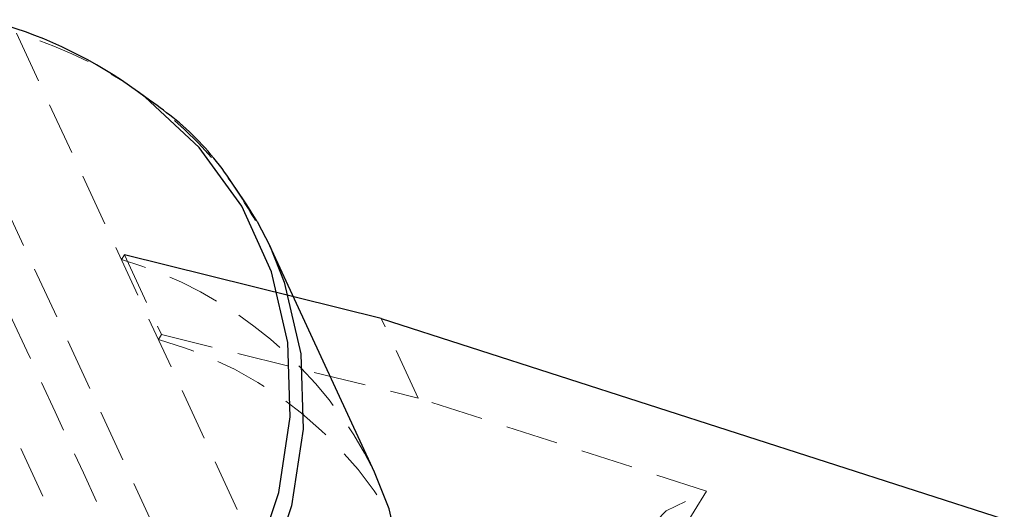
# Model space of a CAD drawing. Units: millimetres. Extents: x -3142 to 12008, y -5435 to 1565.
# Drawn here: x -799 to -776, y -2766 to -2754 of the extents above; entities that cross this region are included whole.
import ezdxf

# ---------------------------------------------------------------- set-up
doc = ezdxf.new("R2010")
doc.units = ezdxf.units.MM
doc.linetypes.add('HIDDEN', pattern=[1.905, 1.27, -0.635])

msp = doc.modelspace()

# ---------------------------------------------------------------- linework, layer by layer
at = {"color": 8, "linetype": 'HIDDEN', "lineweight": 18}
for p, q in [((-804.235, -2753.786), (-794.844, -2774.037)), ((-799.534, -2754.115), (-792.862, -2768.502)), ((-783.333, -2793.812), (-800.405, -2757.001)), ((-796.923, -2759.473), (-796.995, -2759.589)), ((-796.923, -2759.473), (-796.028, -2761.403)), ((-789.81, -2762.94), (-790.705, -2761.01)), ((-796.028, -2761.403), (-796.1, -2761.52)), ((-796.028, -2761.403), (-789.81, -2762.94)), ((-782.83, -2765.19), (-789.81, -2762.94)), ((-782.83, -2765.19), (-785.744, -2769.896))]:
    msp.add_line(p, q, dxfattribs=at)
at = {"color": 8, "linetype": 'Continuous', "lineweight": 25}
for p, q in [((-793.706, -2758.67), (-793.405, -2759.259)), ((-790.867, -2764.733), (-793.405, -2759.259)), ((-790.705, -2761.01), (-796.923, -2759.473)), ((-790.705, -2761.01), (-775.625, -2765.87))]:
    msp.add_line(p, q, dxfattribs=at)
at = {"color": 1, "linetype": 'Continuous', "lineweight": 25, "flags": 128}
for points in [[(-813.469, -2776.069), (-811.524, -2776.532), (-809.458, -2776.711), (-807.322, -2776.602), (-805.169, -2776.208), (-803.051, -2775.537), (-801.022, -2774.607), (-799.13, -2773.44), (-797.422, -2772.066), (-795.941, -2770.517), (-794.722, -2768.833), (-793.797, -2767.054), (-793.187, -2765.225), (-792.908, -2763.39), (-792.966, -2761.595), (-793.36, -2759.883), (-794.081, -2758.298), (-795.111, -2756.877), (-796.416, -2755.663)], [(-793.405, -2759.259), (-793.054, -2760.139), (-792.654, -2761.871), (-792.595, -2763.688), (-792.878, -2765.545), (-793.495, -2767.397), (-794.432, -2769.197), (-795.665, -2770.901), (-797.164, -2772.468), (-798.892, -2773.86), (-800.807, -2775.04), (-802.861, -2775.982), (-805.004, -2776.66), (-807.183, -2777.06), (-809.345, -2777.17), (-811.436, -2776.988), (-813.404, -2776.519)]]:
    msp.add_lwpolyline(points, dxfattribs=at)
at = {"color": 8, "linetype": 'Continuous', "lineweight": 25, "flags": 128}
msp.add_lwpolyline([(-810.865, -2781.994), (-808.897, -2782.463), (-806.806, -2782.644), (-804.644, -2782.534), (-802.465, -2782.135), (-800.322, -2781.456), (-798.268, -2780.515), (-796.353, -2779.334), (-794.625, -2777.943), (-793.126, -2776.376), (-791.893, -2774.671), (-790.956, -2772.871), (-790.339, -2771.02), (-790.056, -2769.163), (-790.115, -2767.346), (-790.515, -2765.614), (-790.867, -2764.733)], dxfattribs=at)
at = {"color": 8, "linetype": 'HIDDEN', "lineweight": 18, "flags": 128}
msp.add_lwpolyline([(-776.828, -2778.132), (-778.678, -2776.741), (-780.356, -2775.284), (-781.82, -2773.8), (-783.032, -2772.326), (-783.96, -2770.9), (-784.583, -2769.559), (-784.882, -2768.335), (-784.852, -2767.262), (-784.492, -2766.365), (-783.813, -2765.669), (-782.83, -2765.19)], dxfattribs=at)
at = {"color": 8, "linetype": 'Continuous', "lineweight": 25}
msp.add_arc((-802.977, -2764.241), 10.799, 52.5896, 72.6919, dxfattribs=at)
at = {"color": 8, "linetype": 'HIDDEN', "lineweight": 18}
for centre, radius, start, end in [((-802.278, -2763.632), 9.905, 30.0635, 73.9144), ((-799.756, -2769.102), 9.905, 26.1715, 73.8133), ((-798.658, -2770.733), 9.562, 11.9772, 74.4825)]:
    msp.add_arc(centre, radius, start, end, dxfattribs=at)
at = {"color": 8, "linetype": 'Continuous', "lineweight": 25}
msp.add_open_spline([(-793.74, -2758.654), (-793.98, -2758.253), (-794.511, -2757.366), (-795.392, -2756.395), (-796.08, -2755.901), (-796.289, -2755.751)], degree=3, knots=[0, 0, 0, 0, 0.363802, 0.806295, 1, 1, 1, 1], dxfattribs=at)
at = {"color": 8, "linetype": 'HIDDEN', "lineweight": 18}
msp.add_open_spline([(-778.358, -2806.917), (-779.238, -2805.019), (-784.651, -2793.346), (-791.858, -2777.806), (-798.143, -2764.256), (-799.969, -2760.319)], degree=3, knots=[0, 0, 0, 0, 0.121071, 0.7446489, 1, 1, 1, 1], dxfattribs=at)

doc.saveas('drawing.dxf')
